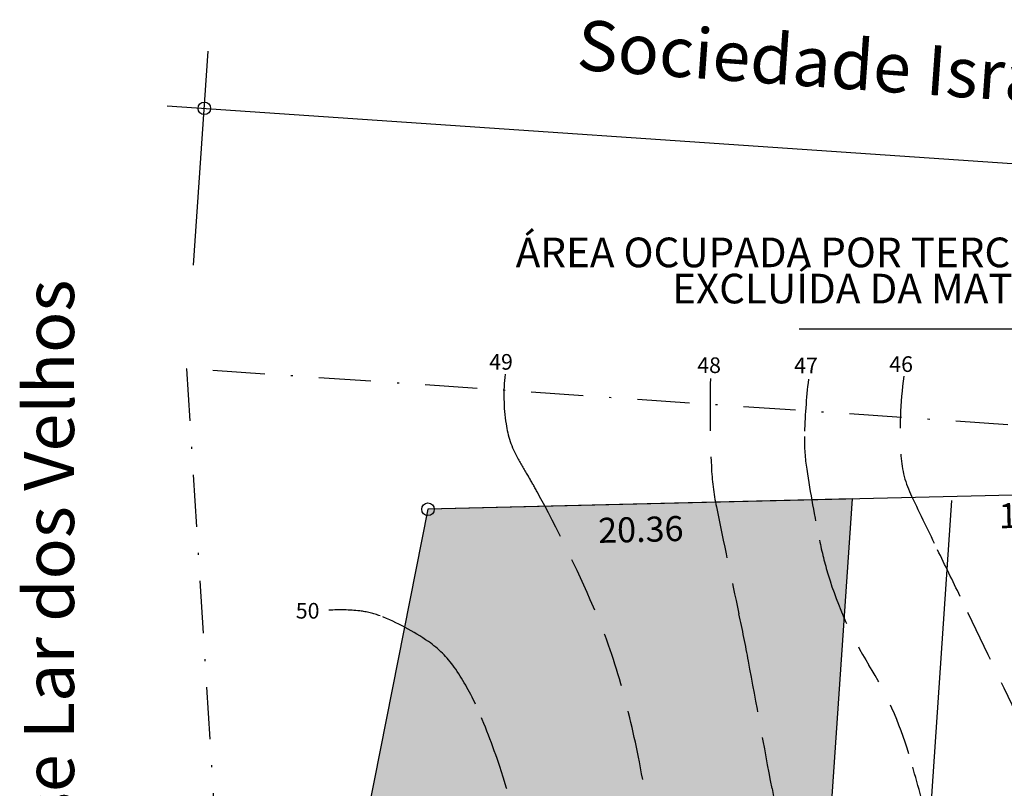
# Model space of a CAD drawing. Units: inches. Extents: x 186468 to 187366, y 1676434 to 1677085.
# Drawn here: x 186883 to 186930, y 1676879 to 1676915 of the extents above; entities that cross this region are included whole.
import ezdxf

# ---------------------------------------------------------------- set-up
doc = ezdxf.new("R2010")
doc.units = ezdxf.units.IN
doc.header["$LTSCALE"] = 10
doc.header["$MEASUREMENT"] = 0
doc.header["$PDMODE"] = 34
doc.header["$PDSIZE"] = 0.5
doc.linetypes.add('DASHDOT2', pattern=[0.5, 0.25, -0.125, 0, -0.125])
doc.linetypes.add('HIDDEN', pattern=[0.375, 0.25, -0.125])
for name, color, linetype in [('-DIM QUADRAS', 1, 'Continuous'), ('-LEGENDA', 7, 'Continuous'), ('-LOCAL', 1, 'Continuous'), ('-matriculas', 1, 'Continuous'), ('-QUADRAS', 4, 'Continuous'), ('CURVAS', 8, 'HIDDEN'), ('TEXTO', 7, 'Continuous')]:
    doc.layers.add(name, color=color, linetype=linetype)
doc.styles.add('1_5mm', font='romans.shx', dxfattribs={"height": 0.75})
doc.styles.add('ruas', font='txt', dxfattribs={"height": 0.45})
doc.styles.get("Standard").update_dxf_attribs({"font": 'FUTURAL.TTF'})
doc.dimstyles.new('DIM QUADRAS', dxfattribs={"dimtxt": 1.2, "dimasz": 0.465, "dimexe": 0.18, "dimexo": 0.0625, "dimgap": 0.5, "dimtad": 1, "dimzin": 0, "dimdsep": 46, "dimtxsty": 'Standard', "dimcen": 0.09, "dimse1": 1, "dimse2": 1, "dimsd1": 1, "dimsd2": 1, "dimclrd": 8, "dimclre": 8, "dimclrt": 256, "dimaunit": 1, "dimadec": 3, "dimazin": 0, "dimtfac": 1, "dimtofl": 0, "dimtmove": 0, "dimatfit": 3, "dimfxl": 0, "dimtolj": 1, "dimtzin": 0, "dimarcsym": 0})

# ---------------------------------------------------------------- blocks, each defined once
blk = doc.blocks.new('*D38')
at = {"layer": 'Defpoints', "color": 0}
for p in [(186922.723, 1676892.489), (186924.973, 1676892.336), (186918.677, 1676833.153)]:
    blk.add_point(p, dxfattribs=at)
at = {"layer": '-DIM QUADRAS', "insert": (186921.826, 1676862.744), "char_height": 1.2, "attachment_point": 5, "rotation": 86.0989}
blk.add_mtext('\\A1;59.47', dxfattribs=at)
blk = doc.blocks.new('*D49')
at = {"layer": 'Defpoints', "color": 0}
for p in [(186922.723, 1676892.489), (186902.372, 1676891.994), (186902.429, 1676889.663)]:
    blk.add_point(p, dxfattribs=at)
at = {"layer": '-DIM QUADRAS', "insert": (186912.577, 1676891.026), "char_height": 1.2, "attachment_point": 5, "rotation": 1.3947}
blk.add_mtext('\\A1;20.36', dxfattribs=at)
blk = doc.blocks.new('*D50')
at = {"layer": 'Defpoints', "color": 0}
for p in [(186940.795, 1676892.929), (186922.723, 1676892.489), (186922.774, 1676890.39)]:
    blk.add_point(p, dxfattribs=at)
at = {"layer": '-DIM QUADRAS', "insert": (186931.783, 1676891.727), "char_height": 1.2, "attachment_point": 5, "rotation": 1.3947}
blk.add_mtext('\\A1;18.07', dxfattribs=at)
blk = doc.blocks.new('*D64')
at = {"layer": 'Defpoints', "color": 0}
for p in [(186902.372, 1676891.994), (186893.916, 1676849.411), (186896.156, 1676848.966)]:
    blk.add_point(p, dxfattribs=at)
at = {"layer": '-DIM QUADRAS', "insert": (186899.289, 1676870.475), "char_height": 1.2, "attachment_point": 5, "rotation": 78.7679}
blk.add_mtext('\\A1;43.50', dxfattribs=at)
blk = doc.blocks.new('*D71')
at = {"layer": 'Defpoints', "color": 0}
for p in [(186890.794, 1676898.733), (186894.573, 1676849.367), (186893.899, 1676849.325)]:
    blk.add_point(p, dxfattribs=at)
at = {"insert": (186894.145, 1676874.142), "char_height": 1.2, "attachment_point": 5, "rotation": 273.5955}
blk.add_mtext('\\A1;49.50', dxfattribs=at)
blk = doc.blocks.new('*D72')
at = {"layer": 'Defpoints', "color": 0}
for p in [(186890.83, 1676899.261), (186890.794, 1676898.733), (187016.669, 1676890.15)]:
    blk.add_point(p, dxfattribs=at)
at = {"insert": (186953.843, 1676896.084), "char_height": 1.2, "attachment_point": 5, "rotation": 356.0989}
blk.add_mtext('\\A1;126.17', dxfattribs=at)

msp = doc.modelspace()

# ---------------------------------------------------------------- hatches: boundary and pattern name
at = {"layer": '-LEGENDA'}
msp.add_hatch(color=254, dxfattribs=at).paths.add_polyline_path([(186922.723, 1676892.489), (186902.372, 1676891.994), (186893.916, 1676849.411), (186894.714, 1676836.352), (186918.677, 1676833.153)])

# ---------------------------------------------------------------- linework, layer by layer
at = {"layer": '-DIM QUADRAS', "color": 8}
msp.add_line((186927.479, 1676892.421), (186923.403, 1676832.652), dxfattribs=at)
at = {"layer": '-LEGENDA', "color": 8}
for p, q in [((186891.133, 1676903.695), (186891.833, 1676913.965)), ((186889.869, 1676911.34), (187273.945, 1676885.149))]:
    msp.add_line(p, q, dxfattribs=at)
at = {"layer": '-LEGENDA', "color": 6}
msp.add_circle((186891.646, 1676911.219), 0.3, dxfattribs=at)
at = {"layer": '-LOCAL', "color": 5, "linetype": 'Continuous'}
for p, q in [((186941.651, 1676892.95), (186902.372, 1676891.994)), ((186902.372, 1676891.994), (186893.899, 1676849.325))]:
    msp.add_line(p, q, dxfattribs=at)
at = {"layer": '-LOCAL'}
msp.add_circle((186902.372, 1676891.994), 0.3, dxfattribs=at)
at = {"layer": '-matriculas', "linetype": 'DASHDOT2'}
for p, q in [((187016.669, 1676890.15), (186890.794, 1676898.733)), ((186890.794, 1676898.733), (186895.824, 1676818.691))]:
    msp.add_line(p, q, dxfattribs=at)
at = {"layer": '-QUADRAS'}
for p, q in [((186922.723, 1676892.489), (186902.372, 1676891.994)), ((186922.723, 1676892.489), (186902.372, 1676891.994)), ((186918.677, 1676833.153), (186922.723, 1676892.489)), ((186902.372, 1676891.994), (186893.916, 1676849.411)), ((186902.372, 1676891.994), (186893.916, 1676849.411))]:
    msp.add_line(p, q, dxfattribs=at)
msp.add_lwpolyline([(186920.163, 1676900.649), (186932.258, 1676900.649), (186932.258, 1676894.169)])
at = {"layer": 'CURVAS'}
for points in [[(186917.905, 1676831.788, 0.007616), (186917.824, 1676837.093, 0.024039), (186917.692, 1676838.77, 0.002167), (186916.451, 1676848.185, -0.003242), (186915.635, 1676854.481, -0.004549), (186914.33, 1676865.955, 0.005568), (186913.244, 1676875.326, 0.016725), (186912.51, 1676879.876, 0.020005), (186911.619, 1676883.626, 0.034389), (186910.312, 1676887.295, 0.021706), (186907.606, 1676892.836, 0.012552), (186907.185, 1676893.567, -0.010284), (186906.667, 1676894.457, -0.089928), (186906.114, 1676896.086, -0.064777), (186906.069, 1676898.465)], [(186924.584, 1676829.717, 0.021236), (186924.909, 1676835.604, 0.041479), (186924.697, 1676838.619, 0.010549), (186923.591, 1676844.902, -0.018069), (186923, 1676848.58, -0.024536), (186922.325, 1676857.687, 0.039713), (186921.737, 1676863.303, 0.001701), (186920.856, 1676867.953, -0.001728), (186919.99, 1676872.531, -0.000508), (186918.87, 1676878.596, 0.000504), (186917.742, 1676884.703, 0.00776), (186917.282, 1676886.982, -0.003445), (186916.202, 1676892.107, -0.038512), (186915.961, 1676894.04, -0.017754), (186915.913, 1676898.261)], [(186929.179, 1676829.034, 0.003534), (186929.211, 1676833.53, 0.011301), (186929.179, 1676834.936, 0.00269), (186928.736, 1676843.696, -0.003915), (186928.446, 1676849.714, -0.017972), (186928.404, 1676859.22, 0.025964), (186928.27, 1676865.8, 0.020881), (186927.876, 1676869.241, 0.01338), (186926.895, 1676874.556, 0.01053), (186926.271, 1676877.22, 0.009135), (186925.43, 1676880.26, 0.067189), (186923.518, 1676884.517, -0.06604), (186921.563, 1676888.844, -0.022916), (186921.142, 1676890.517, -0.011463), (186920.532, 1676893.909, -0.043681), (186920.425, 1676895.487, -0.025092), (186920.616, 1676898.229)], [(186937.536, 1676825.79, -0.001573), (186937.07, 1676828.463, -0.009166), (186937, 1676828.924, -0.001142), (186935.308, 1676841.836, -0.003215), (186934.747, 1676846.426, -0.002398), (186934.301, 1676850.444, -0.001512), (186933.645, 1676856.822, -0.021061), (186933.227, 1676864.084, 0.017615), (186932.787, 1676872.769, 0.01989), (186932.072, 1676878.439, 0.065422), (186931.563, 1676880.107, 0.004552), (186930.957, 1676881.409, 0.000921), (186927.89, 1676887.813, 0.001477), (186926.806, 1676890.048, -0.001283), (186925.557, 1676892.62, -0.096674), (186925.049, 1676894.556, -0.050368), (186925.19, 1676898.369)]]:
    msp.add_lwpolyline(points, format="xyb", dxfattribs=at)
at = {"layer": 'CURVAS', "color": 1}
msp.add_lwpolyline([(186913.221, 1676831.895, 0.006035), (186913.223, 1676836.415, 0.020927), (186913.154, 1676837.717, 0.007551), (186911.87, 1676849.315, 0.008849), (186910.451, 1676859.171, 0.015507), (186908.088, 1676871.34, 0.022308), (186905.811, 1676879.653, 0.029315), (186904.651, 1676882.64, 0.045768), (186903.628, 1676884.423, 0.088639), (186902.398, 1676885.644, 0.058285), (186900.081, 1676886.876, 0.065496), (186899.101, 1676887.117, 0.044734), (186897.626, 1676887.148)], format="xyb", dxfattribs=at)

# ---------------------------------------------------------------- texts
at = {"color": 4, "style": 'ruas'}
for s, p in [('ÁREA OCUPADA POR TERCEIROS A SER', (186906.581, 1676903.6)), ('EXCLUÍDA DA MATRÍCULA', (186914.08, 1676901.866))]:
    msp.add_text(s, height=1.42216, dxfattribs=at).set_placement(p)
at = {"layer": 'CURVAS', "style": '1_5mm'}
for s, p in [('49', (186905.308, 1676898.687)), ('48', (186915.284, 1676898.527)), ('47', (186919.931, 1676898.519)), ('46', (186924.491, 1676898.58))]:
    msp.add_text(s, height=0.75, rotation=359.9544, dxfattribs=at).set_placement(p)
at = {"layer": 'CURVAS', "color": 1, "style": '1_5mm'}
msp.add_text('50', height=0.75, rotation=359.9544, dxfattribs=at).set_placement((186896.035, 1676886.751))
at = {"layer": 'TEXTO'}
for s, rotation, p in [('Sociedade Israelita Riograndense Lar dos Velhos  (127,00m)', 355.9123, (186909.459, 1676913.077)), ('Sociedade Israelita Riograndense Lar dos Velhos', 90, (186885.403, 1676829.298))]:
    msp.add_text(s, height=2.4, rotation=rotation, dxfattribs=at).set_placement(p)

# ---------------------------------------------------------------- dimensions: what is measured, and where the dimension line sits
at = {"layer": '-DIM QUADRAS'}
for p1, p2, distance, text, picture, middle in [((186940.795, 1676892.929), (186922.723, 1676892.489), 2.1, '18.07', '*D50', (186931.783, 1676891.727)), ((186902.372, 1676891.994), (186893.916, 1676849.411), 2.284, '43.50', '*D64', (186899.289, 1676870.475))]:
    dim = msp.add_aligned_dim(p1=p1, p2=p2, distance=distance, text=text, dimstyle='DIM QUADRAS', dxfattribs=at)
    dim.commit()
    dim.dimension.update_dxf_attribs({"geometry": picture, "text_midpoint": middle})
for p1, p2, distance, picture, middle in [((186922.723, 1676892.489), (186902.372, 1676891.994), 2.332, '*D49', (186912.577, 1676891.026)), ((186918.677, 1676833.153), (186922.723, 1676892.489), -2.255, '*D38', (186921.826, 1676862.744))]:
    dim = msp.add_aligned_dim(p1=p1, p2=p2, distance=distance, dimstyle='DIM QUADRAS', dxfattribs=at)
    dim.commit()
    dim.dimension.update_dxf_attribs({"geometry": picture, "text_midpoint": middle})
dim = msp.add_aligned_dim(p1=(187016.669, 1676890.15), p2=(186890.794, 1676898.733), distance=-0.529, dimstyle='DIM QUADRAS')
dim.commit()
dim.dimension.update_dxf_attribs({"geometry": '*D72', "text_midpoint": (186953.843, 1676896.084)})
dim = msp.add_aligned_dim(p1=(186890.794, 1676898.733), p2=(186893.899, 1676849.325), distance=0.675, text='49.50', dimstyle='DIM QUADRAS')
dim.commit()
dim.dimension.update_dxf_attribs({"geometry": '*D71', "text_midpoint": (186894.145, 1676874.142)})

doc.saveas('drawing.dxf')
